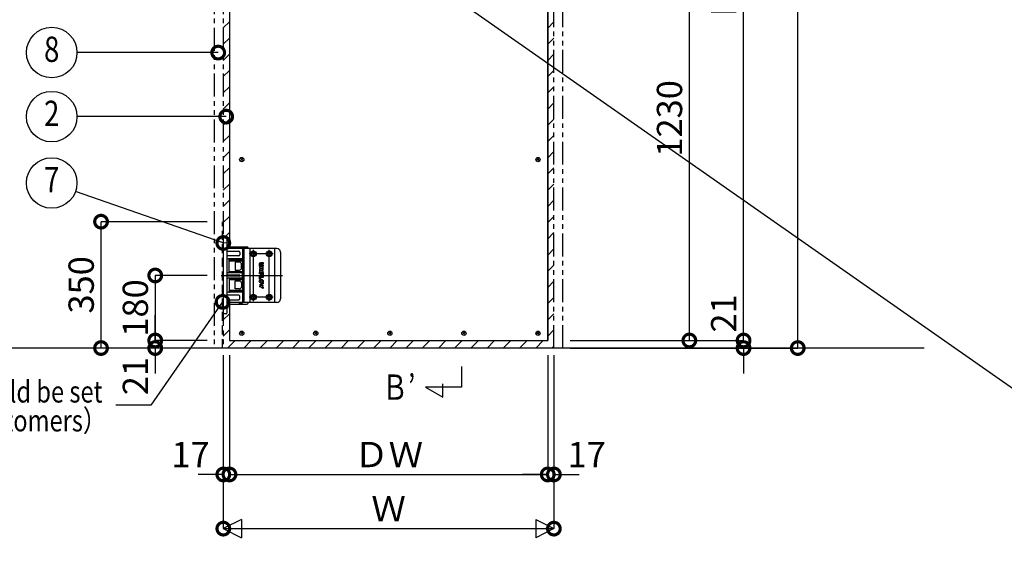
# Model space of a CAD drawing. Units: millimetres. Extents: x 7021 to 18963, y 6294 to 8753.
# Drawn here: x 10873 to 11146, y 6586 to 6736 of the extents above; entities that cross this region are included whole.
import ezdxf
from ezdxf.enums import TextEntityAlignment as Align

# ---------------------------------------------------------------- set-up
doc = ezdxf.new("R2010")
doc.units = ezdxf.units.MM
doc.header["$LTSCALE"] = 20
doc.header["$PDMODE"] = 3
doc.header["$PDSIZE"] = 5
for name, pattern in [('AM_ISO08W050', [18, 12, -1.5, 3, -1.5]), ('HIDDEN', [0.375, 0.25, -0.125]), ('PHANTOM', [63.5, 31.75, -6.35, 6.35, -6.35, 6.35, -6.35])]:
    doc.linetypes.add(name, pattern=pattern)
for name, color, linetype in [('01扉', 7, 'Continuous'), ('02壁', 7, 'Continuous'), ('03寸法扉', 4, 'Continuous'), ('05文字', 2, 'Continuous'), ('AM_0', 7, 'Continuous')]:
    doc.layers.add(name, color=color, linetype=linetype)
doc.layers.add('AM_7', color=4, linetype='AM_ISO08W050', lineweight=25)
doc.layers.add('印刷線', color=1, linetype='Continuous', plot=False)
doc.styles.add('MDRAFSTD', font='TXT', dxfattribs={"bigfont": 'BIGFONT'})
doc.styles.get("Standard").update_dxf_attribs({"font": 'romans.shx', "bigfont": 'bigfont.shx'})
doc.dimstyles.new('1：10', dxfattribs={"dimtxt": 7, "dimasz": 7, "dimexe": 0, "dimexo": 2, "dimgap": 2, "dimtad": 1, "dimlfac": 10, "dimdsep": 46, "dimtxsty": 'Standard', "dimblk": 'DOTSMALL', "dimcen": 3, "dimclrd": 4, "dimclre": 4, "dimclrt": 4, "dimadec": 0, "dimazin": 0, "dimtfac": 1, "dimtofl": 0, "dimtmove": 2, "dimatfit": 3, "dimldrblk": 'DOTSMALL', "dimfxl": 0, "dimtolj": 1, "dimtzin": 0, "dimlwd": -1, "dimlwe": -1, "dimarcsym": 0})

# ---------------------------------------------------------------- blocks, each defined once
blk = doc.blocks.new('_DotSmall')
at = {"layer": '03寸法扉', "color": 0, "linetype": 'ByBlock', "const_width": 0.5}
blk.add_lwpolyline([(-0.0625, 0, 1), (0.0625, 0, 1)], format="xyb", close=True, dxfattribs=at)
blk = doc.blocks.new('*D31')
at = {"layer": '03寸法扉', "color": 4}
for p, q in [((11025.36, 6845.42), (11088.36, 6845.42)), ((11088.36, 6644.92), (11088.36, 6845.42)), ((11025.36, 6644.92), (11088.36, 6644.92))]:
    blk.add_line(p, q, dxfattribs=at)
at = {"layer": 'Defpoints', "color": 0}
for p in [(11023.36, 6845.42), (11088.36, 6845.42), (11023.36, 6644.92)]:
    blk.add_point(p, dxfattribs=at)
at = {"layer": '03寸法扉', "color": 4, "xscale": 7, "yscale": 7, "zscale": 7}
for p, rotation in [((11088.36, 6845.42), 90), ((11088.36, 6644.92), 270)]:
    blk.add_blockref('_DotSmall', p, dxfattribs=dict(at, rotation=rotation))
at = {"layer": '03寸法扉', "color": 4, "insert": (11082.86, 6745.17), "char_height": 7, "attachment_point": 5, "rotation": 90}
blk.add_mtext('\\A1;Ｈ', dxfattribs=at)
blk = doc.blocks.new('*D32')
at = {"layer": '03寸法扉', "color": 4}
for p, q in [((11025.36, 6843.42), (11073.36, 6843.42)), ((11073.36, 6647.02), (11073.36, 6843.42)), ((11025.36, 6647.02), (11073.36, 6647.02))]:
    blk.add_line(p, q, dxfattribs=at)
at = {"layer": 'Defpoints', "color": 0}
for p in [(11023.36, 6843.42), (11073.36, 6843.42), (11023.36, 6647.02)]:
    blk.add_point(p, dxfattribs=at)
at = {"layer": '03寸法扉', "color": 4, "xscale": 7, "yscale": 7, "zscale": 7}
for p, rotation in [((11073.36, 6843.42), 90), ((11073.36, 6647.02), 270)]:
    blk.add_blockref('_DotSmall', p, dxfattribs=dict(at, rotation=rotation))
at = {"layer": '03寸法扉', "color": 4, "insert": (11067.86, 6745.22), "char_height": 7, "attachment_point": 5, "rotation": 90}
blk.add_mtext('\\A1;ＤＨ', dxfattribs=at)
blk = doc.blocks.new('*D30')
at = {"layer": '03寸法扉', "color": 4}
for p, q in [((11025.36, 6770.02), (11058.36, 6770.02)), ((11058.36, 6647.02), (11058.36, 6770.02)), ((11025.36, 6647.02), (11058.36, 6647.02))]:
    blk.add_line(p, q, dxfattribs=at)
at = {"layer": 'Defpoints', "color": 0}
for p in [(11023.36, 6770.02), (11058.36, 6770.02), (11023.36, 6647.02)]:
    blk.add_point(p, dxfattribs=at)
at = {"layer": '03寸法扉', "color": 4, "xscale": 7, "yscale": 7, "zscale": 7}
for p, rotation in [((11058.36, 6770.02), 90), ((11058.36, 6647.02), 270)]:
    blk.add_blockref('_DotSmall', p, dxfattribs=dict(at, rotation=rotation))
at = {"layer": '03寸法扉', "color": 4, "insert": (11052.86, 6708.52), "char_height": 7, "attachment_point": 5, "rotation": 90}
blk.add_mtext('\\A1;1230', dxfattribs=at)
blk = doc.blocks.new('*D29')
at = {"layer": '03寸法扉', "color": 4}
for p, q in [((11073.36, 6647.02), (11073.36, 6654.02)), ((11025.36, 6647.02), (11073.36, 6647.02)), ((11025.36, 6644.92), (11073.36, 6644.92)), ((11073.36, 6644.92), (11073.36, 6637.92))]:
    blk.add_line(p, q, dxfattribs=at)
at = {"layer": 'Defpoints', "color": 0}
for p in [(11023.36, 6647.02), (11023.36, 6644.92), (11073.36, 6647.02)]:
    blk.add_point(p, dxfattribs=at)
at = {"layer": '03寸法扉', "color": 4, "xscale": 7, "yscale": 7, "zscale": 7}
for p, rotation in [((11073.36, 6647.02), 270), ((11073.36, 6644.92), 90)]:
    blk.add_blockref('_DotSmall', p, dxfattribs=dict(at, rotation=rotation))
at = {"layer": '03寸法扉', "color": 4, "insert": (11067.86, 6654.51), "char_height": 7, "attachment_point": 5, "rotation": 90}
blk.add_mtext('\\A1;21', dxfattribs=at)
blk = doc.blocks.new('*D28')
at = {"layer": '03寸法扉', "color": 4}
for p, q in [((11019.16, 6642.92), (11019.16, 6609.92)), ((11020.86, 6642.92), (11020.86, 6609.92)), ((11019.16, 6609.92), (11012.16, 6609.92)), ((11020.86, 6609.92), (11027.86, 6609.92))]:
    blk.add_line(p, q, dxfattribs=at)
at = {"layer": 'Defpoints', "color": 0}
for p in [(11019.16, 6644.92), (11020.86, 6644.92), (11019.16, 6609.92)]:
    blk.add_point(p, dxfattribs=at)
at = {"layer": '03寸法扉', "color": 4, "xscale": 7, "yscale": 7, "zscale": 7}
blk.add_blockref('_DotSmall', (11019.16, 6609.92), dxfattribs=at)
at = {"layer": '03寸法扉', "color": 4, "xscale": 7, "yscale": 7, "zscale": 7, "rotation": 180}
blk.add_blockref('_DotSmall', (11020.86, 6609.92), dxfattribs=at)
at = {"layer": '03寸法扉', "color": 4, "insert": (11029.94, 6615.42), "char_height": 7, "attachment_point": 5}
blk.add_mtext('\\A1;17', dxfattribs=at)
blk = doc.blocks.new('*D21')
at = {"layer": '03寸法扉', "color": 4}
for p, q in [((10929.36, 6642.92), (10929.36, 6609.92)), ((10931.06, 6642.92), (10931.06, 6609.92)), ((10929.36, 6609.92), (10922.36, 6609.92)), ((10931.06, 6609.92), (10938.06, 6609.92))]:
    blk.add_line(p, q, dxfattribs=at)
at = {"layer": 'Defpoints', "color": 0}
for p in [(10929.36, 6644.92), (10931.06, 6644.92), (10931.06, 6609.92)]:
    blk.add_point(p, dxfattribs=at)
at = {"layer": '03寸法扉', "color": 4, "xscale": 7, "yscale": 7, "zscale": 7}
blk.add_blockref('_DotSmall', (10929.36, 6609.92), dxfattribs=at)
at = {"layer": '03寸法扉', "color": 4, "xscale": 7, "yscale": 7, "zscale": 7, "rotation": 180}
blk.add_blockref('_DotSmall', (10931.06, 6609.92), dxfattribs=at)
at = {"layer": '03寸法扉', "color": 4, "insert": (10920.27, 6615.42), "char_height": 7, "attachment_point": 5}
blk.add_mtext('\\A1;17', dxfattribs=at)
blk = doc.blocks.new('*D16')
at = {"layer": '03寸法扉', "color": 4}
for p, q in [((10910.51, 6647.02), (10910.51, 6654.02)), ((10924.86, 6647.02), (10910.51, 6647.02)), ((10924.86, 6644.92), (10910.51, 6644.92)), ((10910.51, 6644.92), (10910.51, 6637.92))]:
    blk.add_line(p, q, dxfattribs=at)
at = {"layer": 'Defpoints', "color": 0}
for p in [(10910.51, 6644.92), (10926.86, 6647.02), (10926.86, 6644.92)]:
    blk.add_point(p, dxfattribs=at)
at = {"layer": '03寸法扉', "color": 4, "xscale": 7, "yscale": 7, "zscale": 7}
for p, rotation in [((10910.51, 6647.02), 270), ((10910.51, 6644.92), 90)]:
    blk.add_blockref('_DotSmall', p, dxfattribs=dict(at, rotation=rotation))
at = {"layer": '03寸法扉', "color": 4, "insert": (10905.01, 6637.16), "char_height": 7, "attachment_point": 5, "rotation": 90}
blk.add_mtext('\\A1;21', dxfattribs=at)
blk = doc.blocks.new('*D15')
at = {"layer": '03寸法扉', "color": 4}
for p, q in [((10924.86, 6665.02), (10910.51, 6665.02)), ((10910.51, 6665.02), (10910.51, 6647.02)), ((10924.86, 6647.02), (10910.51, 6647.02))]:
    blk.add_line(p, q, dxfattribs=at)
at = {"layer": 'Defpoints', "color": 0}
for p in [(10926.86, 6665.02), (10910.51, 6647.02), (10926.86, 6647.02)]:
    blk.add_point(p, dxfattribs=at)
at = {"layer": '03寸法扉', "color": 4, "xscale": 7, "yscale": 7, "zscale": 7}
for p, rotation in [((10910.51, 6665.02), 90), ((10910.51, 6647.02), 270)]:
    blk.add_blockref('_DotSmall', p, dxfattribs=dict(at, rotation=rotation))
at = {"layer": '03寸法扉', "color": 4, "insert": (10905.01, 6656.02), "char_height": 7, "attachment_point": 5, "rotation": 90}
blk.add_mtext('\\A1;180', dxfattribs=at)
blk = doc.blocks.new('*D14')
at = {"layer": '03寸法扉', "color": 4}
for p, q in [((10924.86, 6679.92), (10895.51, 6679.92)), ((10895.51, 6644.92), (10895.51, 6679.92)), ((10924.86, 6644.92), (10895.51, 6644.92))]:
    blk.add_line(p, q, dxfattribs=at)
at = {"layer": 'Defpoints', "color": 0}
for p in [(10895.51, 6679.92), (10926.86, 6679.92), (10926.86, 6644.92)]:
    blk.add_point(p, dxfattribs=at)
at = {"layer": '03寸法扉', "color": 4, "xscale": 7, "yscale": 7, "zscale": 7}
for p, rotation in [((10895.51, 6679.92), 90), ((10895.51, 6644.92), 270)]:
    blk.add_blockref('_DotSmall', p, dxfattribs=dict(at, rotation=rotation))
at = {"layer": '03寸法扉', "color": 4, "insert": (10890.01, 6662.42), "char_height": 7, "attachment_point": 5, "rotation": 90}
blk.add_mtext('\\A1;350', dxfattribs=at)
blk = doc.blocks.new('*D11')
at = {"layer": '03寸法扉', "color": 4}
for p, q in [((10931.06, 6642.92), (10931.06, 6609.92)), ((11019.16, 6642.92), (11019.16, 6609.92)), ((10931.06, 6609.92), (11019.16, 6609.92))]:
    blk.add_line(p, q, dxfattribs=at)
at = {"layer": 'Defpoints', "color": 0}
for p in [(10931.06, 6644.92), (11019.16, 6644.92), (11019.16, 6609.92)]:
    blk.add_point(p, dxfattribs=at)
at = {"layer": '03寸法扉', "color": 4, "xscale": 7, "yscale": 7, "zscale": 7, "rotation": 180}
blk.add_blockref('_DotSmall', (10931.06, 6609.92), dxfattribs=at)
at = {"layer": '03寸法扉', "color": 4, "xscale": 7, "yscale": 7, "zscale": 7}
blk.add_blockref('_DotSmall', (11019.16, 6609.92), dxfattribs=at)
at = {"layer": '03寸法扉', "color": 4, "insert": (10975.11, 6615.42), "char_height": 7, "attachment_point": 5}
blk.add_mtext('\\A1;ＤＷ', dxfattribs=at)
blk = doc.blocks.new('*D10')
at = {"layer": '03寸法扉', "color": 4}
for p, q in [((10929.36, 6642.92), (10929.36, 6594.92)), ((11020.86, 6642.92), (11020.86, 6594.92)), ((10929.36, 6594.92), (11020.86, 6594.92))]:
    blk.add_line(p, q, dxfattribs=at)
at = {"layer": 'Defpoints', "color": 0}
for p in [(10929.36, 6644.92), (11020.86, 6644.92), (11020.86, 6594.92)]:
    blk.add_point(p, dxfattribs=at)
at = {"layer": '03寸法扉', "color": 4, "xscale": 7, "yscale": 7, "zscale": 7, "rotation": 180}
blk.add_blockref('_DotSmall', (10929.36, 6594.92), dxfattribs=at)
at = {"layer": '03寸法扉', "color": 4, "xscale": 7, "yscale": 7, "zscale": 7}
blk.add_blockref('_DotSmall', (11020.86, 6594.92), dxfattribs=at)
at = {"layer": '03寸法扉', "color": 4, "insert": (10975.11, 6600.42), "char_height": 7, "attachment_point": 5}
blk.add_mtext('\\A1;Ｗ', dxfattribs=at)
blk = doc.blocks.new('A$C61933BC5')
at = {"layer": 'AM_0'}
blk.add_lwpolyline([(0.9, 8), (1.5, 8), (1.5, 0), (0.9, 0)], close=True, dxfattribs=at)
at = {"layer": 'AM_7'}
blk.add_line((2.5, 3.4), (0, 3.4), dxfattribs=at)
blk = doc.blocks.new('A$C79CF3943')
at = {"layer": 'AM_0', "color": 7}
for points in [[(21.3, 0.3), (21.3, 10.3), (17.8, 10.3), (17.8, 0.3)], [(31.3, 10.2), (31.3, 7.8), (22.6, 7.8), (22.6, 10.2)], [(31.3, 6.3), (31.3, 3.8), (26.1, 3.8), (26.1, 0.3), (22.6, 0.3), (22.6, 6.3)], [(36, 2.5), (40.6, 2.5), (40.6, 0.3), (32.5, 0.3), (32.5, 10.3), (36, 10.3)], [(58.3, 3.1), (56.6, 0.3), (50.4, 10.3), (54, 10.3)], [(61.2, 6.5), (62.9, 10.3), (66.5, 10.3), (61.2, 0.3), (56.9, 7.7), (59.1, 10.5)]]:
    blk.add_lwpolyline(points, close=True, dxfattribs=at)
for radius in [5.34, 2.54]:
    blk.add_circle((46.1, 5.3), radius, dxfattribs=at)
for points in [[(-5.4, 4.3), (-5.4, 4.3), (-5.4, 10.3), (-5.4, 10.3)], [(-5.4, 10.3), (-5.4, 10.3), (-1.8, 10.3), (-1.8, 10.3)], [(-1.5, 0.3), (-3.8, 0.3), (-5.4, 1.6), (-5.4, 4.3)], [(-1.8, 10.3), (-1.8, 10.3), (-1.8, 3.8), (-1.8, 3.8)], [(-1.8, 3.8), (-1.8, 3.2), (-1.4, 2.7), (-0.8, 2.7)], [(4.9, 0.3), (4.9, 0.3), (-1.5, 0.3), (-1.5, 0.3)], [(-0.8, 2.7), (-0.8, 2.7), (1.5, 2.7), (1.5, 2.7)], [(1.5, 2.7), (1.5, 2.7), (1.5, 10.3), (1.5, 10.3)], [(1.5, 10.3), (1.5, 10.3), (4.9, 10.3), (4.9, 10.3)], [(4.9, 10.3), (4.9, 10.3), (4.9, 0.3), (4.9, 0.3)]]:
    blk.add_open_spline(points, degree=3, dxfattribs=at)
blk.add_open_spline([(16.6, 7.1), (16.6, 5.3), (16.6, 0.3), (16.6, 0.3), (16.6, 0.3), (13.1, 0.3), (13.1, 0.3), (13.1, 0.3), (13.1, 7), (13.1, 7), (13.1, 7.4), (12.7, 7.8), (12.2, 7.8), (12.2, 7.8), (10.8, 7.8), (9.9, 7.8), (9.9, 7.8), (9.9, 0.3), (9.9, 0.3), (9.9, 0.3), (6.4, 0.3), (6.4, 0.3), (6.4, 0.3), (6.4, 10.3), (6.4, 10.3), (6.4, 10.3), (12.8, 10.3), (12.8, 10.3), (15.2, 10.3), (16.6, 8.7), (16.6, 7.1)], degree=3, knots=[0, 0, 0, 0, 1, 1, 1, 2, 2, 2, 3, 3, 3, 4, 4, 4, 5, 5, 5, 6, 6, 6, 7, 7, 7, 8, 8, 8, 9, 9, 9, 10, 10, 10, 10], dxfattribs=at)

msp = doc.modelspace()

# ---------------------------------------------------------------- hatches: boundary and pattern name
at = {"layer": '01扉'}
h = msp.add_hatch(dxfattribs=at)
h.set_pattern_fill('ANSI31', color=5, style=0)
h.set_pattern_definition([(45, (0, -3427.9906), (-2.245064, 2.245064), [])])
edge = h.paths.add_edge_path()
edge.add_line((11020.8563, 6845.4164), (10929.3563, 6845.4164))
edge.add_line((10929.3563, 6845.4164), (10929.3563, 6836.0164))
edge.add_line((10929.3563, 6836.0164), (10930.1563, 6836.0164))
edge.add_arc((10930.1563, 6835.8164), 0.2, 0, 90, ccw=False)
edge.add_line((10930.3563, 6835.8164), (10930.3563, 6834.4164))
edge.add_line((10930.3563, 6834.4164), (10931.0563, 6834.4164))
edge.add_line((10931.0563, 6834.4164), (10931.0563, 6843.4164))
edge.add_line((10931.0563, 6843.4164), (11019.1563, 6843.4164))
edge.add_line((11019.1563, 6843.4164), (11019.1563, 6647.0164))
edge.add_line((11019.1563, 6647.0164), (10931.0563, 6647.0164))
edge.add_line((10931.0563, 6647.0164), (10931.0563, 6656.0164))
edge.add_line((10931.0563, 6656.0164), (10930.3563, 6656.0164))
edge.add_line((10930.3563, 6656.0164), (10930.3563, 6654.6164))
edge.add_arc((10930.1563, 6654.6164), 0.2, -90, 0, ccw=False)
edge.add_line((10930.1563, 6654.4164), (10929.3563, 6654.4164))
edge.add_line((10929.3563, 6654.4164), (10929.3563, 6644.9164))
edge.add_line((10929.3563, 6644.9164), (11020.8563, 6644.9164))
edge.add_line((11020.8563, 6644.9164), (11020.8563, 6845.4164))
edge = h.paths.add_edge_path(flags=17)
edge.add_line((10931.0563, 6816.4164), (10930.3563, 6816.4164))
edge.add_line((10930.3563, 6816.4164), (10930.3563, 6815.0164))
edge.add_arc((10930.1563, 6815.0164), 0.2, -90, 0, ccw=False)
edge.add_line((10930.1563, 6814.8164), (10929.3563, 6814.8164))
edge.add_line((10929.3563, 6814.8164), (10929.3563, 6806.0164))
edge.add_line((10929.3563, 6806.0164), (10930.1563, 6806.0164))
edge.add_arc((10930.1563, 6805.8164), 0.2, 0, 90, ccw=False)
edge.add_line((10930.3563, 6805.8164), (10930.3563, 6804.4164))
edge.add_line((10930.3563, 6804.4164), (10931.0563, 6804.4164))
edge.add_line((10931.0563, 6804.4164), (10931.0563, 6816.4164))
edge = h.paths.add_edge_path()
edge.add_line((10931.0563, 6786.4164), (10930.3563, 6786.4164))
edge.add_line((10930.3563, 6786.4164), (10930.3563, 6785.0164))
edge.add_arc((10930.1563, 6785.0164), 0.2, -90, 0, ccw=False)
edge.add_line((10930.1563, 6784.8164), (10929.3563, 6784.8164))
edge.add_line((10929.3563, 6784.8164), (10929.3563, 6675.6164))
edge.add_line((10929.3563, 6675.6164), (10930.1563, 6675.6164))
edge.add_arc((10930.1563, 6675.4164), 0.2, 0, 90, ccw=False)
edge.add_line((10930.3563, 6675.4164), (10930.3563, 6674.0164))
edge.add_line((10930.3563, 6674.0164), (10931.0563, 6674.0164))
edge.add_line((10931.0563, 6674.0164), (10931.0563, 6762.0164))
edge.add_line((10931.0563, 6762.0164), (10931.0563, 6786.4164))

# ---------------------------------------------------------------- linework, layer by layer
at = {"layer": '01扉', "color": 7}
for p, q in [((11019.1563, 6647.0164), (11019.1563, 6843.4164)), ((10931.0563, 6787.5164), (10931.0563, 6672.9164)), ((10931.0563, 6762.0164), (10931.0563, 6672.9164)), ((11019.1563, 6762.0164), (11019.1563, 6647.0164)), ((10931.0563, 6672.9164), (10935.9063, 6672.9164)), ((10936.2063, 6672.6164), (10936.2063, 6672.5164)), ((10931.0563, 6657.1164), (10931.0563, 6647.0164)), ((10931.0563, 6657.1164), (10931.0563, 6647.0164)), ((10931.0563, 6657.1164), (10935.9063, 6657.1164)), ((10936.2063, 6657.5164), (10936.2063, 6657.4164)), ((10931.0563, 6647.0164), (11019.1563, 6647.0164))]:
    msp.add_line(p, q, dxfattribs=at)
at = {"layer": '01扉'}
for p, q in [((10934.7392, 6697.3992), (10934.1735, 6696.8335)), ((10934.1735, 6697.3992), (10934.7392, 6696.8335)), ((11016.1735, 6697.3992), (11016.7392, 6696.8335)), ((11016.7392, 6697.3992), (11016.1735, 6696.8335)), ((10934.1735, 6649.2992), (10934.7392, 6648.7335)), ((10934.7392, 6649.2992), (10934.1735, 6648.7335)), ((10954.6735, 6649.2992), (10955.2392, 6648.7335)), ((10955.2392, 6649.2992), (10954.6735, 6648.7335)), ((10975.1735, 6649.2992), (10975.7392, 6648.7335)), ((10975.7392, 6649.2992), (10975.1735, 6648.7335)), ((10995.6735, 6649.2992), (10996.2392, 6648.7335)), ((10996.2392, 6649.2992), (10995.6735, 6648.7335)), ((11016.7392, 6649.2992), (11016.1735, 6648.7335)), ((11016.1735, 6649.2992), (11016.7392, 6648.7335))]:
    msp.add_line(p, q, dxfattribs=at)
for centre in [(10934.4563, 6697.1164), (11016.4563, 6697.1164), (10934.4563, 6649.0164), (10954.9563, 6649.0164), (10975.4563, 6649.0164), (10995.9563, 6649.0164), (11016.4563, 6649.0164)]:
    msp.add_circle(centre, 0.59, dxfattribs=at)
at = {"layer": '01扉', "color": 7}
for centre, start, end in [((10935.9063, 6672.6164), 0, 90), ((10935.9063, 6657.4164), 270, 0)]:
    msp.add_arc(centre, 0.3, start, end, dxfattribs=at)
at = {"layer": '02壁', "color": 1, "linetype": 'PHANTOM', "ltscale": 0.01}
for p, q in [((10926.8563, 6847.9164), (10926.8563, 6644.9164)), ((10929.3563, 6847.9164), (10929.3563, 6644.9164)), ((11020.8563, 6644.9164), (11020.8563, 6847.9164)), ((11023.3563, 6644.9164), (11023.3563, 6847.9164))]:
    msp.add_line(p, q, dxfattribs=at)
at = {"layer": '02壁', "color": 5, "linetype": 'HIDDEN', "ltscale": 0.5}
msp.add_line((10929.1563, 6644.9164), (10929.1563, 6679.9165), dxfattribs=at)
at = {"layer": '02壁', "color": 7, "linetype": 'Continuous'}
msp.add_line((11123.3563, 6644.9164), (10827.9434, 6644.9164), dxfattribs=at)
at = {"layer": '03寸法扉'}
for p, q in [((10934.3563, 6597.4164), (10929.3563, 6594.9164)), ((10934.3563, 6597.4164), (10934.3563, 6592.4164)), ((11015.8563, 6597.4164), (11020.8563, 6594.9164)), ((11015.8563, 6597.4164), (11015.8563, 6592.4164)), ((10929.3563, 6594.9164), (10934.3563, 6592.4164)), ((11020.8563, 6594.9164), (11015.8563, 6592.4164))]:
    msp.add_line(p, q, dxfattribs=at)
at = {"layer": '05文字', "color": 7, "linetype": 'Continuous'}
for p, q in [((10995.2849, 6639.8517), (10995.2849, 6634.0926)), ((10985.2849, 6634.0926), (10990.1401, 6631.2894)), ((10995.2849, 6634.0926), (10985.2849, 6634.0926)), ((10990.1401, 6631.2894), (10990.1401, 6635.0005))]:
    msp.add_line(p, q, dxfattribs=at)
at = {"layer": '05文字', "linetype": 'Continuous'}
for centre in [(10881.8563, 6726.7514), (10881.8563, 6709.0111), (10881.8563, 6690.6323)]:
    msp.add_circle(centre, 7, dxfattribs=at)
at = {"layer": 'AM_0', "color": 7}
for p, q in [((10930.1563, 6675.6164), (10929.3563, 6675.6164)), ((10929.3563, 6675.6164), (10929.3563, 6654.4164)), ((10930.3563, 6675.4164), (10930.3563, 6654.6164)), ((10934.9078, 6672.5166), (10930.8563, 6672.5166)), ((10930.3563, 6671.7166), (10933.6563, 6671.7166)), ((10933.6563, 6670.4416), (10930.3563, 6670.4416)), ((10934.6786, 6669.6416), (10930.6563, 6669.6416)), ((10930.9557, 6665.8916), (10930.9557, 6669.5416)), ((10933.9563, 6671.4166), (10933.9563, 6670.7416)), ((10930.3563, 6664.8414), (10930.3563, 6665.1914)), ((10930.3563, 6665.1914), (10933.7813, 6665.1914)), ((10933.7813, 6664.8414), (10930.3563, 6664.8414)), ((10934.4563, 6665.7914), (10930.6563, 6665.7914)), ((10934.4563, 6664.2414), (10930.6563, 6664.2414)), ((10930.9557, 6664.1414), (10930.9557, 6660.4914)), ((10934.5563, 6665.6914), (10934.5563, 6664.3414)), ((10933.6563, 6659.5914), (10930.3563, 6659.5914)), ((10930.3563, 6658.3164), (10933.6563, 6658.3164)), ((10934.6786, 6660.3914), (10930.6563, 6660.3914)), ((10933.9563, 6658.6164), (10933.9563, 6659.2914)), ((10934.9078, 6657.5164), (10930.8563, 6657.5164)), ((10930.1563, 6654.4164), (10929.3563, 6654.4164))]:
    msp.add_line(p, q, dxfattribs=at)
at = {"layer": 'AM_0', "color": 231}
for p, q in [((10933.8763, 6672.7915), (10933.8563, 6672.7715)), ((10933.8563, 6672.6615), (10933.8563, 6672.7715)), ((10934.3563, 6672.7715), (10933.8563, 6672.7715)), ((10933.8563, 6672.5165), (10933.8563, 6672.5915)), ((10934.3363, 6672.7915), (10933.8763, 6672.7915)), ((10933.9063, 6672.6515), (10933.9063, 6672.6615)), ((10934.3063, 6672.6515), (10934.3063, 6672.6615)), ((10934.3563, 6672.7715), (10934.3363, 6672.7915)), ((10934.3563, 6672.6615), (10934.3563, 6672.7715)), ((10934.3563, 6672.5165), (10934.3563, 6672.5915)), ((10933.8563, 6669.3665), (10933.8563, 6669.6416)), ((10934.3563, 6669.3665), (10934.3563, 6669.6416)), ((10933.8563, 6665.7916), (10933.8563, 6665.8665)), ((10933.8563, 6664.2414), (10933.8563, 6664.1665)), ((10934.3563, 6665.7916), (10934.3563, 6665.8665)), ((10934.3563, 6664.2414), (10934.3563, 6664.1665)), ((10933.8563, 6660.6665), (10933.8563, 6660.3914)), ((10934.3563, 6660.6665), (10934.3563, 6660.3914)), ((10933.8563, 6657.5165), (10933.8563, 6657.4415)), ((10933.8563, 6657.3715), (10933.8563, 6657.2615)), ((10933.8763, 6657.2415), (10933.8563, 6657.2615)), ((10934.3563, 6657.2615), (10933.8563, 6657.2615)), ((10934.3363, 6657.2415), (10933.8763, 6657.2415)), ((10933.9063, 6657.3815), (10933.9063, 6657.3715)), ((10934.3063, 6657.3815), (10934.3063, 6657.3715)), ((10934.3563, 6657.2615), (10934.3363, 6657.2415)), ((10934.3563, 6657.5165), (10934.3563, 6657.4415)), ((10934.3563, 6657.3715), (10934.3563, 6657.2615))]:
    msp.add_line(p, q, dxfattribs=at)
at = {"layer": 'AM_0', "color": 231, "lineweight": 20}
for p, q in [((10934.3563, 6672.6615), (10933.8563, 6672.6615)), ((10934.3563, 6672.5915), (10933.8563, 6672.5915)), ((10934.3563, 6657.4415), (10933.8563, 6657.4415)), ((10934.3563, 6657.3715), (10933.8563, 6657.3715))]:
    msp.add_line(p, q, dxfattribs=at)
at = {"layer": 'AM_0', "color": 4}
for p, q in [((10934.6786, 6672.5165), (10934.6786, 6657.5165)), ((10944.1563, 6672.5165), (10934.6786, 6672.5165)), ((10934.9786, 6657.5165), (10934.9786, 6672.5165)), ((10935.1481, 6657.5165), (10935.1481, 6672.5165)), ((10936.8063, 6657.5165), (10936.8063, 6672.5165)), ((10943.5563, 6672.5165), (10943.5563, 6657.5165)), ((10930.9557, 6669.0665), (10934.6786, 6669.0665)), ((10945.1563, 6671.5165), (10945.1563, 6658.5165)), ((10933.8242, 6668.7165), (10932.6346, 6668.7165)), ((10932.6346, 6668.7165), (10932.6346, 6666.5165)), ((10932.6346, 6666.5165), (10933.8242, 6666.5165)), ((10934.4242, 6667.1165), (10934.4242, 6668.1165)), ((10930.9557, 6666.1665), (10934.6786, 6666.1665)), ((10930.9557, 6663.8665), (10934.6786, 6663.8665)), ((10934.6786, 6665.8665), (10934.6786, 6664.1665)), ((10934.6786, 6664.3165), (10934.6786, 6664.4615)), ((10930.9557, 6660.9665), (10934.6786, 6660.9665)), ((10932.6346, 6663.5165), (10933.8242, 6663.5165)), ((10932.6346, 6661.3165), (10932.6346, 6663.5165)), ((10933.8242, 6661.3165), (10932.6346, 6661.3165)), ((10934.4242, 6662.9165), (10934.4242, 6661.9165)), ((10944.1563, 6657.5165), (10934.6786, 6657.5165))]:
    msp.add_line(p, q, dxfattribs=at)
at = {"layer": 'AM_0', "color": 4, "lineweight": -3}
for p, q in [((10934.6786, 6669.3665), (10930.9557, 6669.3665)), ((10934.6786, 6665.8665), (10930.9589, 6665.8665)), ((10934.6786, 6664.1665), (10930.9589, 6664.1665)), ((10934.6786, 6660.6665), (10930.9557, 6660.6665))]:
    msp.add_line(p, q, dxfattribs=at)
at = {"layer": 'AM_0', "color": 4}
for centre, radius in [((10937.6563, 6671.0165), 0.815), ((10942.0563, 6671.0165), 0.815), ((10937.6563, 6671.0165), 0.52), ((10942.0563, 6671.0165), 0.52), ((10937.6563, 6659.0165), 0.815), ((10937.6563, 6659.0165), 0.52), ((10942.0563, 6659.0165), 0.815), ((10942.0563, 6659.0165), 0.52)]:
    msp.add_circle(centre, radius, dxfattribs=at)
at = {"layer": 'AM_0', "color": 7}
for centre, radius, start, end in [((10930.1563, 6675.4164), 0.2, 0, 90), ((10930.8563, 6673.0166), 0.5, 180, 270), ((10930.6563, 6669.3416), 0.3, 90, 180), ((10931.0557, 6669.5416), 0.1, 90, 180), ((10933.6563, 6671.4166), 0.3, 0, 90), ((10933.6563, 6670.7416), 0.3, 270, 0), ((10930.6563, 6666.0914), 0.3, 180, 270), ((10930.6563, 6663.9414), 0.3, 90, 180), ((10931.0557, 6664.1414), 0.1, 90, 180), ((10933.7813, 6665.0164), 0.175, 270, 90), ((10934.4563, 6665.6914), 0.1, 0, 90), ((10934.4563, 6664.3414), 0.1, 270, 0), ((10930.6563, 6660.6914), 0.3, 180, 270), ((10931.0557, 6660.4914), 0.1, 180, 270), ((10933.6563, 6659.2914), 0.3, 0, 90), ((10933.6563, 6658.6164), 0.3, 270, 0), ((10930.8563, 6657.0164), 0.5, 90, 180), ((10930.1563, 6654.6164), 0.2, 270, 0)]:
    msp.add_arc(centre, radius, start, end, dxfattribs=at)
at = {"layer": 'AM_0', "color": 4}
for centre, radius, start, end in [((10944.1563, 6671.5165), 1, 0, 90), ((10933.8242, 6668.1165), 0.6, 0, 90), ((10933.8242, 6667.1165), 0.6, 270, 0), ((10933.8242, 6662.9165), 0.6, 0, 90), ((10933.8242, 6661.9165), 0.6, 270, 0), ((10944.1563, 6658.5165), 1, 270, 0)]:
    msp.add_arc(centre, radius, start, end, dxfattribs=at)
at = {"layer": 'AM_7', "lineweight": 20}
for p, q in [((10930.66, 6674.0164), (10929.0212, 6674.0164)), ((10930.8241, 6656.0164), (10928.9385, 6656.0164))]:
    msp.add_line(p, q, dxfattribs=at)
at = {"layer": 'AM_7'}
for p, q in [((10937.6563, 6672.1109), (10937.6563, 6657.9221)), ((10942.0563, 6657.9221), (10942.0563, 6672.1109)), ((10943.1713, 6671.0165), (10936.5413, 6671.0165)), ((10928.7527, 6665.0165), (10945.6978, 6665.0165)), ((10943.1713, 6659.0165), (10936.5413, 6659.0165))]:
    msp.add_line(p, q, dxfattribs=at)
at = {"layer": '印刷線'}
msp.add_line((10704.2196, 6944.3109), (11521.2176, 6372.3483), dxfattribs=at)

# ---------------------------------------------------------------- block references
at = {"layer": 'AM_0', "yscale": 0.09999999999854481, "rotation": 270}
for name, p, xscale, zscale in [('A$C61933BC5', (10933.7673, 6672.4994), -0.09999999999854481, 0.1), ('A$C79CF3943', (10939.3269, 6668.0749), 0.09999999999854481, 0.09999999999854481), ('A$C61933BC5', (10933.7673, 6657.5336), 0.09999999999854481, 0.09999999999854481)]:
    msp.add_blockref(name, p, dxfattribs=dict(at, xscale=xscale, zscale=zscale))

# ---------------------------------------------------------------- texts
at = {"layer": '05文字', "linetype": 'Continuous', "width": 0.8}
for s, p in [('8', (10881.8563, 6726.7514)), ('2', (10881.8563, 6709.0111)), ('7', (10881.8563, 6690.6323))]:
    msp.add_text(s, height=7, dxfattribs=at).set_placement(p, align=Align.MIDDLE)
at = {"layer": '05文字', "width": 0.8}
for s, p in [('Back-plate for fixing bracket should be set', (10895.9135, 6632.8396)), ('for reinforcement （prepared by customers）', (10897.0372, 6624.8396))]:
    msp.add_text(s, height=6, dxfattribs=at).set_placement(p, align=Align.MIDDLE_RIGHT)
at = {"layer": '05文字', "color": 7, "linetype": 'Continuous', "style": 'MDRAFSTD', "width": 0.75}
msp.add_text('Ｂ’', height=7, dxfattribs=at).set_placement((10982.4712, 6634.0926), align=Align.MIDDLE_RIGHT)

# ---------------------------------------------------------------- dimensions: what is measured, and where the dimension line sits
at = {"layer": '03寸法扉'}
for base, p1, p2, text, picture, middle in [((11088.3563, 6845.4164), (11023.3563, 6644.9164), (11023.3563, 6845.4164), 'Ｈ', '*D31', (11082.8563, 6745.1664)), ((11073.3563, 6843.4161), (11023.3563, 6647.0163), (11023.3563, 6843.4161), 'ＤＨ', '*D32', (11067.8563, 6745.2162))]:
    dim = msp.add_linear_dim(base=base, p1=p1, p2=p2, angle=90, text=text, dimstyle='1：10', dxfattribs=at)
    dim.commit()
    dim.dimension.update_dxf_attribs({"geometry": picture, "text_midpoint": middle})
for base, p1, p2, picture, middle in [((11058.3563, 6770.0163), (11023.3563, 6647.0163), (11023.3563, 6770.0163), '*D30', (11052.8563, 6708.5163)), ((10895.5068, 6679.9165), (10926.8563, 6644.9164), (10926.8563, 6679.9165), '*D14', (10890.0068, 6662.4164))]:
    dim = msp.add_linear_dim(base=base, p1=p1, p2=p2, angle=90, dimstyle='1：10', dxfattribs=at)
    dim.commit()
    dim.dimension.update_dxf_attribs({"geometry": picture, "text_midpoint": middle})
for base, p1, p2, angle, picture, middle in [((10910.5068, 6647.0164), (10926.8563, 6665.0164), (10926.8563, 6647.0164), 90, '*D15', (10905.0068, 6656.0164)), ((10910.5068, 6644.9164), (10926.8563, 6647.0164), (10926.8563, 6644.9164), 90, '*D16', (10905.0068, 6637.1579)), ((11019.1563, 6609.9164), (11020.8563, 6644.9164), (11019.1563, 6644.9164), 180, '*D28', (11029.9408, 6615.4164))]:
    dim = msp.add_linear_dim(base=base, p1=p1, p2=p2, angle=angle, dimstyle='1：10', dxfattribs=at)
    dim.commit()
    dim.dimension.update_dxf_attribs({"geometry": picture, "text_midpoint": middle, "dimtype": 160})
dim = msp.add_linear_dim(base=(11073.3563, 6647.0163), p1=(11023.3563, 6644.9164), p2=(11023.3563, 6647.0163), angle=90, dimstyle='1：10', override={"dimtmove": 1}, dxfattribs=at)
dim.commit()
dim.dimension.update_dxf_attribs({"geometry": '*D29', "text_midpoint": (11073.3563, 6654.5064), "dimtype": 160})
dim = msp.add_linear_dim(base=(10931.0563, 6609.9164), p1=(10929.3563, 6644.9164), p2=(10931.0563, 6644.9164), dimstyle='1：10', dxfattribs=at)
dim.commit()
dim.dimension.update_dxf_attribs({"geometry": '*D21', "text_midpoint": (10920.2719, 6615.4164), "dimtype": 160})
for base, p1, p2, text, picture, middle in [((11020.8563, 6594.9164), (10929.3563, 6644.9164), (11020.8563, 6644.9164), 'Ｗ', '*D10', (10975.1063, 6600.4164)), ((11019.1563, 6609.9164), (10931.0563, 6644.9164), (11019.1563, 6644.9164), 'ＤＷ', '*D11', (10975.1063, 6615.4164))]:
    dim = msp.add_linear_dim(base=base, p1=p1, p2=p2, text=text, dimstyle='1：10', dxfattribs=at)
    dim.commit()
    dim.dimension.update_dxf_attribs({"geometry": picture, "text_midpoint": middle})

# ---------------------------------------------------------------- leaders
for points in [[(10927.9386, 6726.7514), (10888.8563, 6726.7514)], [(10930.1577, 6709.0111), (10888.8563, 6709.0111)], [(10929.3563, 6674.0164), (10888.4637, 6688.321)], [(10929.1563, 6657.7164), (10909.2679, 6629.1136), (10899.5723, 6629.1136)]]:
    msp.add_leader(points, dimstyle='1：10', override={"dimclrd": 2}, dxfattribs=at)

doc.saveas('drawing.dxf')
